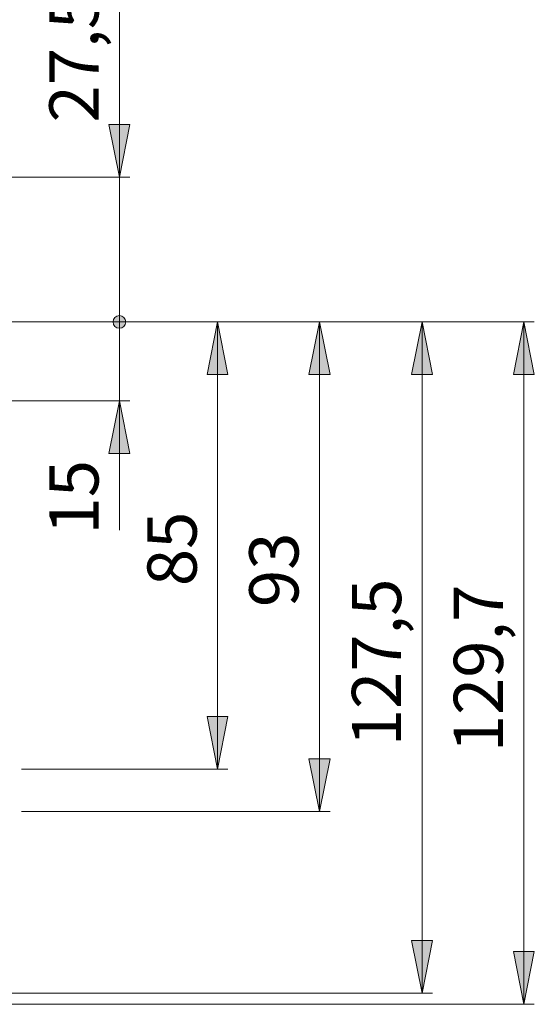
# Model space of a CAD drawing. Units: inches. Extents: x 0 to 420, y 0 to 301.
# Drawn here: x 283 to 332, y 102 to 195 of the extents above; entities that cross this region are included whole.
import ezdxf

# ---------------------------------------------------------------- set-up
doc = ezdxf.new("R2010")
doc.units = ezdxf.units.IN
doc.header["$MEASUREMENT"] = 0
doc.layers.add('Ebene 1', color=7, linetype='Continuous')

# ---------------------------------------------------------------- blocks, each defined once
blk = doc.blocks.new('block 4')
at = {"layer": 'Ebene 1'}
for points in [[(292.401, 180.28), (291.409, 185.282), (293.394, 185.282)], [(292.401, 180.28), (291.409, 185.282), (293.394, 185.282)], [(301.728, 166.514), (302.721, 161.512), (300.735, 161.512)], [(311.407, 166.514), (312.438, 161.512), (310.414, 161.512)], [(321.162, 166.514), (322.155, 161.512), (320.17, 161.512)], [(330.841, 166.514), (331.834, 161.512), (329.849, 161.512)], [(292.401, 159.03), (293.394, 154.027), (291.409, 154.027)], [(301.728, 124.014), (300.735, 129.016), (302.721, 129.016)], [(311.407, 120.004), (310.414, 125.007), (312.438, 125.007)], [(321.162, 102.745), (320.17, 107.747), (322.155, 107.747)], [(330.841, 101.675), (329.849, 106.678), (331.834, 106.678)]]:
    blk.add_hatch(color=7, dxfattribs=at).paths.add_polyline_path(points)
h = blk.add_hatch(color=7, dxfattribs=at)
edge = h.paths.add_edge_path()
edge.add_spline(control_points=[(293.002, 166.514), (293.002, 166.182), (292.733, 165.914), (292.401, 165.914), (292.07, 165.914), (291.801, 166.182), (291.801, 166.514), (291.801, 166.845), (292.07, 167.114), (292.401, 167.114), (292.733, 167.114), (293.002, 166.845), (293.002, 166.514)], knot_values=[0, 0, 0, 0, 1, 1, 1, 2, 2, 2, 3, 3, 3, 4, 4, 4, 4], degree=3, periodic=1)
at = {"layer": 'Ebene 1', "color": 7, "lineweight": 9}
for points in [[(292.401, 180.26), (292.401, 198.801)], [(292.401, 180.28), (291.409, 185.282), (293.394, 185.282), (292.401, 180.28)], [(292.401, 180.28), (291.409, 185.282), (293.394, 185.282), (292.401, 180.28)], [(270.543, 180.26), (293.394, 180.26)], [(292.401, 180.26), (292.401, 166.514)], [(274.818, 166.514), (331.834, 166.514)], [(292.401, 166.514), (292.401, 146.734)], [(301.728, 166.514), (302.721, 161.512), (300.735, 161.512), (301.728, 166.514)], [(301.728, 166.514), (301.728, 124.014)], [(311.407, 166.514), (312.438, 161.512), (310.414, 161.512), (311.407, 166.514)], [(311.407, 120.004), (311.407, 166.514)], [(321.162, 166.514), (322.155, 161.512), (320.17, 161.512), (321.162, 166.514)], [(321.162, 166.514), (321.162, 102.745)], [(330.841, 166.514), (331.834, 161.512), (329.849, 161.512), (330.841, 166.514)], [(330.841, 101.675), (330.841, 166.514)], [(270.885, 159.03), (293.394, 159.03)], [(292.401, 159.03), (293.394, 154.027), (291.409, 154.027), (292.401, 159.03)], [(292.401, 159.03), (292.401, 154.027)], [(301.728, 124.014), (300.735, 129.016), (302.721, 129.016), (301.728, 124.014)], [(311.407, 120.004), (310.414, 125.007), (312.438, 125.007), (311.407, 120.004)], [(283.087, 124.014), (302.721, 124.014)], [(283.087, 120.004), (312.438, 120.004)], [(321.162, 102.745), (320.17, 107.747), (322.155, 107.747), (321.162, 102.745)], [(330.841, 101.675), (329.849, 106.678), (331.834, 106.678), (330.841, 101.675)], [(270.885, 102.745), (322.155, 102.745)], [(270.885, 101.675), (331.834, 101.675)]]:
    blk.add_lwpolyline(points, dxfattribs=at)
at = {"layer": 'Ebene 1', "lineweight": 0}
blk.add_open_spline([(293.002, 166.514), (293.002, 166.182), (292.733, 165.914), (292.401, 165.914), (292.07, 165.914), (291.801, 166.182), (291.801, 166.514), (291.801, 166.845), (292.07, 167.114), (292.401, 167.114), (292.733, 167.114), (293.002, 166.845), (293.002, 166.514)], degree=3, knots=[0, 0, 0, 0, 1, 1, 1, 2, 2, 2, 3, 3, 3, 4, 4, 4, 4], dxfattribs=at)
at = {"layer": 'Ebene 1', "color": 7, "char_height": 4.67786, "attachment_point": 7, "rotation": 90}
for s, insert in [('\\fArial|b0|i0|c0|p34;\\W1;27,5', (290.416, 185.469)), ('\\fArial|b0|i0|c0|p34;\\W1;15', (290.416, 146.317)), ('\\fArial|b0|i0|c0|p34;\\W1;85', (299.742, 141.408)), ('\\fArial|b0|i0|c0|p34;\\W1;93', (309.421, 139.422)), ('\\fArial|b0|i0|c0|p34;\\W1;127,5', (319.177, 126.192)), ('\\fArial|b0|i0|c0|p34;\\W1;129,7', (328.856, 125.619))]:
    blk.add_mtext(s, dxfattribs=dict(at, insert=insert))

msp = doc.modelspace()

# ---------------------------------------------------------------- block references
at = {"layer": 'Ebene 1'}
msp.add_blockref('block 4', (0, 0), dxfattribs=at)

doc.saveas('drawing.dxf')
